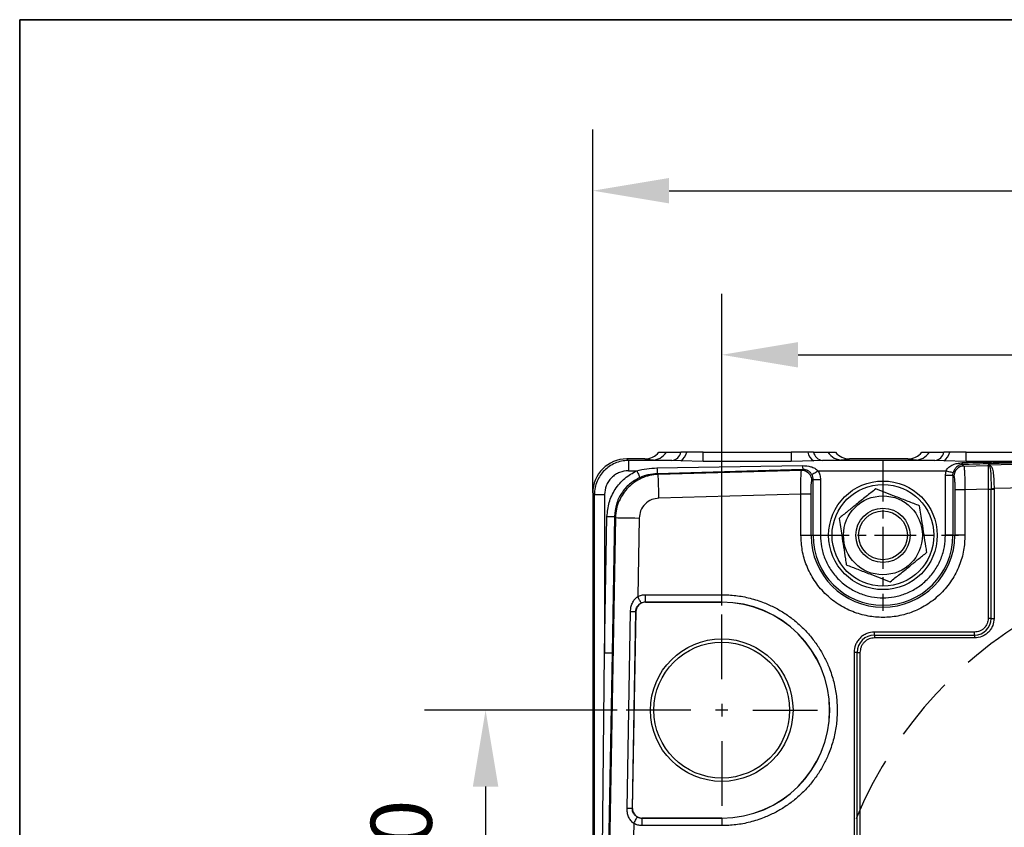
# Model space of a CAD drawing. Units: millimetres. Extents: x -351 to 1318, y -1916 to 387.
# Drawn here: x 2 to 99, y 76 to 155 of the extents above; entities that cross this region are included whole.
import ezdxf

# ---------------------------------------------------------------- set-up
doc = ezdxf.new("R2010")
doc.units = ezdxf.units.MM
doc.header["$PDSIZE"] = -1
doc.linetypes.add('CENTER', pattern=[10.16, 6.35, -1.27, 1.27, -1.27])
doc.linetypes.add('HIDDEN', pattern=[9.525, 6.35, -3.175])
doc.layers.add('1', color=7, linetype='Continuous', true_color=0xffffff)
for name, color, linetype in [('3中心线层', 1, 'CENTER'), ('FORMAT', 7, 'Continuous'), ('图框', 155, 'Continuous')]:
    doc.layers.add(name, color=color, linetype=linetype)
doc.styles.add('TH_GBDIM', font='romans.shx', dxfattribs={"width": 0.8, "bigfont": 'gbcbig.shx'})
doc.dimstyles.new('TH_GBDIM', dxfattribs={"dimscale": 3, "dimtxt": 2, "dimasz": 2.5, "dimexe": 2, "dimexo": 0, "dimgap": 1.5, "dimtad": 1, "dimdec": 0, "dimlfac": 3, "dimzin": 0, "dimdsep": 46, "dimtxsty": 'TH_GBDIM', "dimcen": 2.5, "dimadec": 0, "dimazin": 0, "dimtfac": 0.714286, "dimtdec": 0, "dimtmove": 0, "dimatfit": 3, "dimfxl": 0, "dimtzin": 0, "dimlwd": -1, "dimlwe": -1, "dimarcsym": 0})

# ---------------------------------------------------------------- blocks, each defined once
blk = doc.blocks.new('*D3')
at = {"color": 0, "transparency": 16777216}
for p, q in [((71.105, 97.763), (71.105, 128.389)), ((174.439, 97.763), (174.439, 128.389)), ((78.605, 122.389), (166.939, 122.389))]:
    blk.add_line(p, q, dxfattribs=at)
for points in [[(78.605, 123.639), (78.605, 121.139), (71.105, 122.389)], [(166.939, 123.639), (166.939, 121.139), (174.439, 122.389)]]:
    blk.add_solid(points, dxfattribs=at)
at = {"layer": 'Defpoints', "color": 0, "transparency": 16777216}
for p in [(174.439, 122.389), (71.105, 97.763), (174.439, 97.763)]:
    blk.add_point(p, dxfattribs=at)
at = {"color": 0, "transparency": 16777216, "insert": (122.772, 129.889), "char_height": 6, "attachment_point": 5, "style": 'TH_GBDIM'}
blk.add_mtext('310', dxfattribs=at)
blk = doc.blocks.new('*D4')
at = {"color": 0, "transparency": 16777216}
for p, q in [((58.435, 108.835), (58.435, 144.503)), ((187.109, 108.835), (187.109, 144.503)), ((65.935, 138.503), (179.609, 138.503))]:
    blk.add_line(p, q, dxfattribs=at)
for points in [[(65.935, 139.753), (65.935, 137.253), (58.435, 138.503)], [(179.609, 139.753), (179.609, 137.253), (187.109, 138.503)]]:
    blk.add_solid(points, dxfattribs=at)
at = {"layer": 'Defpoints', "color": 0, "transparency": 16777216}
for p in [(187.109, 138.503), (58.435, 108.835), (187.109, 108.835)]:
    blk.add_point(p, dxfattribs=at)
at = {"color": 0, "transparency": 16777216, "insert": (122.772, 146.003), "char_height": 6, "attachment_point": 5, "style": 'TH_GBDIM'}
blk.add_mtext('385', dxfattribs=at)
blk = doc.blocks.new('*D5')
at = {"color": 0, "transparency": 16777216}
for p, q in [((60.838, 87.498), (41.908, 87.498)), ((47.908, 79.998), (47.908, 68.331)), ((63.864, 60.831), (41.908, 60.831))]:
    blk.add_line(p, q, dxfattribs=at)
for points in [[(46.658, 79.998), (49.158, 79.998), (47.908, 87.498)], [(46.658, 68.331), (49.158, 68.331), (47.908, 60.831)]]:
    blk.add_solid(points, dxfattribs=at)
at = {"layer": 'Defpoints', "color": 0, "transparency": 16777216}
for p in [(60.838, 87.498), (47.908, 60.831), (63.864, 60.831)]:
    blk.add_point(p, dxfattribs=at)
at = {"color": 0, "transparency": 16777216, "insert": (40.408, 74.164), "char_height": 6, "attachment_point": 5, "rotation": 90, "style": 'TH_GBDIM'}
blk.add_mtext('80', dxfattribs=at)

msp = doc.modelspace()

# ---------------------------------------------------------------- linework, layer by layer
at = {"color": 0, "linetype": 'Continuous', "lineweight": 25}
for p, q in [((64.919, 112.831), (65.677, 112.831)), ((69.284, 112.831), (77.927, 112.831)), ((69.284, 111.927), (69.284, 112.831)), ((77.927, 112.831), (77.927, 111.927)), ((81.534, 112.831), (82.291, 112.831)), ((90.753, 112.831), (91.51, 112.831)), ((95.117, 112.831), (102.093, 112.831)), ((95.117, 111.927), (95.117, 112.831)), ((61.768, 112.168), (61.93, 112.007)), ((63.555, 112.168), (61.768, 112.168)), ((61.93, 112.007), (61.93, 111.007)), ((66.206, 112.007), (61.93, 112.007)), ((64.224, 112.04), (63.555, 112.168)), ((64.744, 111.281), (79.041, 111.515)), ((67.074, 111.985), (66.206, 112.007)), ((69.284, 111.927), (67.074, 111.985)), ((77.927, 111.927), (69.284, 111.927)), ((80.136, 111.985), (77.927, 111.927)), ((81.004, 112.007), (80.136, 111.985)), ((92.04, 112.007), (81.004, 112.007)), ((83.656, 112.168), (82.987, 112.04)), ((89.388, 112.168), (83.656, 112.168)), ((90.057, 112.04), (89.388, 112.168)), ((92.908, 111.985), (92.04, 112.007)), ((95.117, 111.927), (92.908, 111.985)), ((94.734, 111.614), (94.882, 111.47)), ((94.882, 111.47), (97.263, 111.536)), ((102.093, 111.927), (95.117, 111.927)), ((112.493, 111.978), (97.263, 111.559)), ((97.263, 111.559), (97.429, 111.525)), ((97.263, 111.536), (97.263, 111.559)), ((97.263, 111.559), (97.346, 111.528)), ((61.93, 111.007), (62.749, 111.007)), ((64.764, 110.751), (79.061, 111.156)), ((64.87, 110.646), (64.764, 110.751)), ((78.94, 111.033), (64.87, 110.646)), ((78.94, 111.033), (79.061, 111.156)), ((80.569, 111.007), (93.132, 111.007)), ((93.077, 110.574), (93.132, 111.007)), ((93.077, 110.574), (93.808, 110.574)), ((93.077, 104.664), (93.077, 110.574)), ((93.808, 110.574), (93.839, 110.824)), ((93.808, 110.574), (93.808, 104.664)), ((93.808, 110.574), (93.912, 110.473)), ((80.069, 110.142), (79.965, 110.035)), ((80.069, 104.664), (80.069, 110.142)), ((80.069, 110.142), (80.8, 110.142)), ((80.8, 110.142), (80.8, 104.664)), ((112.525, 109.65), (97.849, 109.247)), ((58.596, 108.673), (58.435, 108.835)), ((58.435, 108.835), (58.435, 37.327)), ((58.596, 108.673), (59.596, 108.673)), ((58.596, 37.489), (58.596, 108.673)), ((59.596, 108.673), (59.596, 93.103)), ((78.881, 108.702), (64.934, 108.319)), ((78.881, 104.664), (78.881, 108.702)), ((79.879, 108.702), (78.881, 108.702)), ((79.879, 104.664), (79.879, 108.702)), ((93.999, 109.145), (93.999, 104.664)), ((94.996, 109.145), (93.999, 109.145)), ((97.272, 109.208), (94.996, 109.145)), ((94.996, 109.145), (94.996, 104.664)), ((97.272, 109.208), (97.272, 96.498)), ((97.272, 109.208), (97.561, 109.208)), ((97.561, 109.208), (97.561, 109.244)), ((97.561, 96.498), (97.561, 109.208)), ((97.561, 109.208), (97.849, 109.208)), ((97.849, 109.247), (97.849, 109.208)), ((97.849, 109.208), (97.849, 96.498)), ((59.596, 93.103), (59.834, 106.515)), ((60.667, 106.401), (60.079, 73.164)), ((60.565, 106.502), (60.328, 93.09)), ((60.565, 106.502), (60.667, 106.401)), ((62.994, 106.36), (62.858, 98.658)), ((78.881, 104.664), (79.879, 104.664)), ((79.879, 104.664), (80.069, 104.664)), ((80.069, 104.664), (80.8, 104.664)), ((93.808, 104.664), (93.077, 104.664)), ((93.808, 104.664), (93.999, 104.664)), ((94.996, 104.664), (93.999, 104.664)), ((63.609, 98.106), (63.609, 98.836)), ((63.609, 98.836), (71.105, 98.836)), ((71.105, 98.106), (71.105, 98.836)), ((63.609, 98.106), (63.609, 98.091)), ((71.105, 98.106), (63.609, 98.106)), ((63.609, 98.091), (71.105, 98.091)), ((71.105, 98.106), (71.105, 98.091)), ((61.8, 77.857), (62.142, 97.19)), ((62.655, 97.181), (62.313, 77.848)), ((62.339, 77.847), (62.682, 97.181)), ((62.655, 97.181), (62.682, 97.181)), ((97.561, 96.498), (97.272, 96.498)), ((97.561, 96.498), (97.849, 96.498)), ((95.939, 95.164), (86.105, 95.164)), ((86.105, 94.876), (86.105, 95.164)), ((86.105, 94.876), (95.939, 94.876)), ((86.105, 94.876), (86.105, 94.587)), ((95.939, 94.876), (95.939, 95.164)), ((95.939, 94.876), (95.939, 94.587)), ((95.939, 94.587), (86.105, 94.587)), ((59.391, 73.164), (59.596, 93.103)), ((60.328, 93.09), (59.973, 73.164)), ((84.105, 93.164), (84.105, 51.164)), ((84.394, 93.164), (84.105, 93.164)), ((84.394, 51.164), (84.394, 93.164)), ((84.394, 93.164), (84.683, 93.164)), ((84.683, 93.164), (84.683, 51.164)), ((62.339, 77.847), (62.313, 77.848)), ((63.266, 76.904), (63.266, 76.89)), ((71.105, 76.904), (63.266, 76.904)), ((63.266, 76.89), (71.105, 76.89)), ((63.266, 76.89), (63.266, 76.159)), ((71.105, 76.89), (71.105, 76.904)), ((71.105, 76.89), (71.105, 76.159)), ((62.463, 76.364), (62.407, 73.164)), ((71.105, 76.159), (63.266, 76.159))]:
    msp.add_line(p, q, dxfattribs=at)
at = {"color": 0, "linetype": 'Continuous', "lineweight": 25, "flags": 128}
for points in [[(62.749, 111.007), (62.806, 110.884), (62.861, 110.766), (62.912, 110.656), (62.958, 110.558), (62.997, 110.476), (63.027, 110.411), (63.047, 110.367), (63.058, 110.345)], [(64.934, 108.319), (64.922, 108.754), (64.911, 109.174), (64.9, 109.564), (64.891, 109.91), (64.883, 110.2), (64.876, 110.424), (64.872, 110.575), (64.87, 110.646)], [(79.937, 110.642), (79.959, 110.655), (80.001, 110.679), (80.063, 110.715), (80.142, 110.76), (80.236, 110.814), (80.34, 110.875), (80.453, 110.939), (80.569, 111.007)], [(93.132, 111.007), (93.263, 110.973), (93.39, 110.94), (93.507, 110.91), (93.612, 110.883), (93.701, 110.86), (93.769, 110.842), (93.816, 110.83), (93.839, 110.824)], [(97.561, 109.244), (97.585, 109.244), (97.614, 109.244), (97.646, 109.245), (97.683, 109.245), (97.722, 109.246), (97.763, 109.246), (97.806, 109.246), (97.849, 109.247)], [(59.834, 106.515), (59.971, 106.513), (60.102, 106.51), (60.225, 106.508), (60.334, 106.506), (60.425, 106.505), (60.496, 106.503), (60.543, 106.502), (60.565, 106.502)], [(60.667, 106.401), (60.738, 106.4), (60.889, 106.397), (61.113, 106.393), (61.403, 106.388), (61.749, 106.382), (62.139, 106.375), (62.559, 106.368), (62.994, 106.36)], [(63.186, 98.006), (63.175, 98.027), (63.153, 98.071), (63.121, 98.134), (63.08, 98.216), (63.032, 98.312), (62.977, 98.421), (62.919, 98.538), (62.858, 98.658)], [(62.142, 97.19), (62.243, 97.188), (62.336, 97.187), (62.421, 97.185), (62.495, 97.184), (62.557, 97.183), (62.605, 97.182), (62.638, 97.181), (62.655, 97.181)], [(60.328, 93.09), (60.305, 93.091), (60.258, 93.092), (60.188, 93.093), (60.096, 93.094), (59.988, 93.096), (59.865, 93.098), (59.733, 93.101), (59.596, 93.103)], [(62.313, 77.848), (62.296, 77.848), (62.263, 77.849), (62.215, 77.85), (62.153, 77.851), (62.079, 77.852), (61.994, 77.853), (61.9, 77.855), (61.8, 77.857)], [(62.463, 76.364), (62.528, 76.483), (62.591, 76.598), (62.649, 76.704), (62.701, 76.799), (62.745, 76.879), (62.779, 76.941), (62.803, 76.984), (62.814, 77.005)]]:
    msp.add_lwpolyline(points, dxfattribs=at)
at = {"color": 0, "linetype": 'Continuous', "lineweight": 25}
for centre, radius in [((86.939, 104.664), 5.333), ((86.939, 104.664), 5), ((86.939, 104.664), 3.875), ((86.939, 104.664), 2.667), ((86.939, 104.664), 2.4), ((71.105, 87.498), 7), ((71.105, 87.498), 6.667)]:
    msp.add_circle(centre, radius, dxfattribs=at)
for centre, radius, start, end in [((64.223, 113.772), 1.732, 270.03573, 327.10571), ((66.036, 113.087), 1.094, 278.97922, 346.45534), ((66.345, 113.12), 1.349, 302.75606, 347.6355), ((80.866, 113.12), 1.349, 192.36501, 237.24343), ((81.175, 113.087), 1.094, 193.54466, 261.02078), ((82.988, 113.772), 1.732, 212.89431, 269.96425), ((90.056, 113.772), 1.732, 270.03593, 327.10551), ((91.869, 113.087), 1.094, 278.97931, 346.45525), ((92.178, 113.12), 1.349, 302.75584, 347.63549), ((82.594, 111.692), 17.855, 181.31998, 183.02169), ((84.152, 111.621), 5.113, 181.19414, 185.21976), ((94.915, 110.468), 1.003, 91.88858, 179.6849), ((95.595, 111.803), 0.881, 181.54233, 192.3569), ((97.272, 111.202), 0.334, 77.15223, 91.57226), ((97.396, 111.792), 0.269, 259.24419, 277.05706), ((78.962, 110.029), 1.003, 0.33735, 91.23627), ((86.939, 104.664), 7.06, 180, 0), ((86.939, 104.664), 6.87, 180, 0), ((63.609, 97.164), 0.927, 90, 178.98602), ((63.609, 97.164), 0.941, 90, 116.67579), ((71.105, 87.498), 10.608, 270, 90), ((71.105, 87.498), 10.594, 270, 90), ((95.939, 96.498), 1.622, 270, 0), ((86.105, 93.164), 1.711, 90, 180), ((63.266, 77.831), 0.927, 178.98602, 270), ((63.266, 77.831), 0.941, 241.29625, 270)]:
    msp.add_arc(centre, radius, start, end, dxfattribs=at)
at = {"color": 6, "linetype": 'HIDDEN'}
msp.add_arc((122.772, 60.831), 41.667, 109.39021, 70.60979, dxfattribs=at)
at = {"color": 0, "linetype": 'Continuous', "lineweight": 25}
for centre, major_axis, ratio, start_param, end_param in [((63.554, 113.901), (1.704, -0.327), 0.998931, 4.90227, 5.80742), ((83.656, 113.901), (1.704, 0.327), 0.998931, 3.617358, 4.522508), ((89.387, 113.901), (1.704, -0.327), 0.998931, 4.90227, 5.80742), ((61.768, 108.835), (-2.357, 2.357), 0.999924, 5.497825, 7.068545)]:
    msp.add_ellipse(centre, major_axis=major_axis, ratio=ratio, start_param=start_param, end_param=end_param, dxfattribs=at)
for points, knots in [([(65.677, 112.831), (65.738, 112.831), (65.861, 112.831), (66.431, 112.831), (66.918, 112.831), (67.099, 112.831)], [0, 0, 0, 0, 0.384368, 0.77021, 1, 1, 1, 1]), ([(67.662, 112.831), (67.592, 112.831), (67.458, 112.831), (67.269, 112.831), (67.156, 112.831), (67.099, 112.831)], [0, 0, 0, 0, 0.357588, 0.677692, 1, 1, 1, 1]), ([(69.284, 112.831), (69.012, 112.831), (68.6, 112.831), (68.059, 112.831), (67.795, 112.831), (67.662, 112.831)], [0, 0, 0, 0, 0.4904844, 0.7438113, 1, 1, 1, 1]), ([(79.548, 112.831), (79.417, 112.831), (79.153, 112.831), (78.612, 112.831), (78.199, 112.831), (77.927, 112.831)], [0, 0, 0, 0, 0.254526, 0.508865, 1, 1, 1, 1]), ([(80.111, 112.831), (80.048, 112.831), (79.928, 112.831), (79.738, 112.831), (79.612, 112.831), (79.548, 112.831)], [0, 0, 0, 0, 0.361584, 0.67988, 1, 1, 1, 1]), ([(80.111, 112.831), (80.407, 112.831), (80.998, 112.831), (81.433, 112.831), (81.506, 112.831), (81.534, 112.831)], [0, 0, 0, 0, 0.384243, 0.769978, 1, 1, 1, 1]), ([(91.51, 112.831), (91.571, 112.831), (91.694, 112.831), (92.265, 112.831), (92.751, 112.831), (92.933, 112.831)], [0, 0, 0, 0, 0.384367, 0.77021, 1, 1, 1, 1]), ([(93.495, 112.831), (93.425, 112.831), (93.291, 112.831), (93.103, 112.831), (92.989, 112.831), (92.933, 112.831)], [0, 0, 0, 0, 0.357591, 0.677692, 1, 1, 1, 1]), ([(95.117, 112.831), (94.846, 112.831), (94.434, 112.831), (93.892, 112.831), (93.628, 112.831), (93.495, 112.831)], [0, 0, 0, 0, 0.490485, 0.743811, 1, 1, 1, 1]), ([(61.93, 112.007), (61.702, 111.993), (61.254, 111.967), (60.618, 111.759), (60.049, 111.45), (59.559, 111.044), (59.153, 110.554), (58.844, 109.985), (58.636, 109.349), (58.61, 108.9), (58.596, 108.673)], [0, 0, 0, 0, 0.13012, 0.256828, 0.380121, 0.500001, 0.61988, 0.743174, 0.86988, 1, 1, 1, 1]), ([(62.749, 111.007), (63.077, 111.083), (63.734, 111.236), (64.407, 111.266), (64.744, 111.281)], [0, 0, 0, 0, 0.499976, 1, 1, 1, 1]), ([(66.206, 112.007), (65.93, 112.009), (65.376, 112.013), (64.773, 112.021), (64.347, 112.03), (64.265, 112.036), (64.224, 112.04)], [0, 0, 0, 0, 0.249045, 0.498589, 0.748785, 1, 1, 1, 1]), ([(79.041, 111.515), (79.317, 111.497), (79.732, 111.47), (80.247, 111.268), (80.462, 111.094), (80.569, 111.007)], [0, 0, 0, 0, 0.4996, 0.750213, 1, 1, 1, 1]), ([(82.987, 112.04), (82.946, 112.036), (82.863, 112.03), (82.437, 112.021), (81.835, 112.013), (81.281, 112.009), (81.004, 112.007)], [0, 0, 0, 0, 0.2512147, 0.5014109, 0.7509554, 1, 1, 1, 1]), ([(92.04, 112.007), (91.763, 112.009), (91.209, 112.013), (90.607, 112.021), (90.18, 112.03), (90.098, 112.036), (90.057, 112.04)], [0, 0, 0, 0, 0.249045, 0.498589, 0.748785, 1, 1, 1, 1]), ([(93.132, 111.007), (93.167, 111.071), (93.244, 111.209), (93.472, 111.422), (93.806, 111.611), (94.244, 111.747), (94.557, 111.768), (94.714, 111.779)], [0, 0, 0, 0, 0.116641, 0.250337, 0.500023, 0.750045, 1, 1, 1, 1]), ([(94.734, 111.614), (94.705, 111.613), (94.645, 111.609), (94.531, 111.587), (94.356, 111.524), (94.159, 111.389), (93.995, 111.192), (93.89, 110.993), (93.856, 110.878), (93.839, 110.824)], [0, 0, 0, 0, 0.060683, 0.125617, 0.250615, 0.50044, 0.749821, 0.88279, 1, 1, 1, 1]), ([(106.305, 112.007), (106.327, 112.006), (106.364, 112.006), (106.404, 112.006), (106.42, 112.005), (106.423, 112.004), (106.423, 112.004), (106.421, 112.004), (106.416, 112.003), (106.377, 112), (106.251, 111.996), (105.457, 111.974), (101.57, 111.901), (97.796, 111.834), (94.714, 111.779)], [0, 0, 0, 0, 0.005937, 0.009687, 0.010859, 0.011331, 0.011775, 0.012238, 0.012763, 0.014102, 0.024637, 0.044325, 0.21939, 1, 1, 1, 1]), ([(106.433, 112.006), (106.436, 112.006), (106.442, 112.005), (106.444, 112.004), (106.439, 112.003), (106.422, 112.001), (106.373, 111.997), (106.278, 111.991), (106.089, 111.982), (105.631, 111.962), (104.785, 111.931), (103.484, 111.887), (101.799, 111.832), (99.75, 111.767), (97.354, 111.693), (95.645, 111.642), (94.734, 111.614)], [0, 0, 0, 0, 0.001592, 0.003046, 0.004541, 0.006242, 0.010666, 0.01979, 0.032687, 0.060882, 0.138348, 0.248945, 0.391949, 0.566641, 0.769025, 1, 1, 1, 1]), ([(94.882, 111.47), (94.895, 111.414), (94.919, 111.306), (94.954, 110.755), (94.982, 110.021), (94.991, 109.437), (94.996, 109.145)], [0, 0, 0, 0, 0.264661, 0.500084, 0.750057, 1, 1, 1, 1]), ([(97.263, 111.536), (97.263, 111.486), (97.263, 111.383), (97.266, 110.869), (97.268, 110.281), (97.27, 109.727), (97.271, 109.389), (97.272, 109.208)], [0, 0, 0, 0, 0.242169, 0.499209, 0.709204, 0.844598, 1, 1, 1, 1]), ([(97.346, 111.528), (97.391, 111.466), (97.483, 111.339), (97.508, 110.975), (97.522, 110.753), (97.524, 110.723), (97.536, 110.512), (97.553, 110.035), (97.558, 109.52), (97.561, 109.244)], [0, 0, 0, 0, 0.241632, 0.500029, 0.501325, 0.510465, 0.534909, 0.750195, 1, 1, 1, 1]), ([(97.429, 111.525), (97.484, 111.497), (97.593, 111.44), (97.687, 111.21), (97.783, 110.773), (97.836, 110.059), (97.845, 109.518), (97.849, 109.247)], [0, 0, 0, 0, 0.1252836, 0.2508452, 0.5005142, 0.7500055, 1, 1, 1, 1]), ([(61.93, 111.007), (61.636, 110.975), (61.185, 110.927), (60.641, 110.637), (60.268, 110.335), (59.966, 109.962), (59.675, 109.418), (59.628, 108.967), (59.596, 108.673)], [0, 0, 0, 0, 0.239461, 0.368363, 0.5, 0.631637, 0.760539, 1, 1, 1, 1]), ([(59.834, 106.515), (59.878, 106.976), (59.969, 107.916), (60.597, 109.213), (61.525, 110.314), (62.347, 110.779), (62.749, 111.007)], [0, 0, 0, 0, 0.245343, 0.500235, 0.754995, 1, 1, 1, 1]), ([(63.058, 110.345), (62.705, 110.145), (62.003, 109.746), (61.224, 108.816), (60.686, 107.719), (60.606, 106.914), (60.565, 106.502)], [0, 0, 0, 0, 0.250736, 0.49968, 0.743596, 1, 1, 1, 1]), ([(64.87, 110.646), (64.586, 110.621), (64.024, 110.572), (63.229, 110.296), (62.518, 109.897), (61.904, 109.38), (61.393, 108.761), (61.001, 108.046), (60.732, 107.248), (60.689, 106.686), (60.667, 106.401)], [0, 0, 0, 0, 0.129808, 0.256406, 0.379802, 0.5, 0.620199, 0.743594, 0.870193, 1, 1, 1, 1]), ([(63.058, 110.345), (63.193, 110.404), (63.333, 110.465), (63.485, 110.517), (63.526, 110.531), (63.66, 110.575), (64.072, 110.693), (64.47, 110.726), (64.764, 110.751)], [0, 0, 0, 0, 0.250908, 0.25915, 0.273953, 0.323234, 0.500486, 1, 1, 1, 1]), ([(78.881, 108.702), (78.879, 108.978), (78.876, 109.352), (78.879, 109.788), (78.882, 110.053), (78.887, 110.319), (78.896, 110.595), (78.91, 110.842), (78.925, 110.989), (78.936, 111.021), (78.94, 111.033)], [0, 0, 0, 0, 0.234521, 0.319602, 0.407958, 0.499587, 0.612901, 0.758908, 0.908673, 1, 1, 1, 1]), ([(79.061, 111.156), (79.106, 111.156), (79.197, 111.155), (79.377, 111.119), (79.579, 111.03), (79.784, 110.869), (79.886, 110.718), (79.937, 110.642)], [0, 0, 0, 0, 0.122898, 0.250783, 0.501089, 0.751081, 1, 1, 1, 1]), ([(79.937, 110.642), (79.974, 110.565), (80.052, 110.407), (80.063, 110.232), (80.069, 110.142)], [0, 0, 0, 0, 0.486269, 1, 1, 1, 1]), ([(80.569, 111.007), (80.636, 110.87), (80.77, 110.597), (80.79, 110.294), (80.8, 110.142)], [0, 0, 0, 0, 0.499714, 1, 1, 1, 1]), ([(93.912, 110.473), (93.923, 110.445), (93.946, 110.388), (93.975, 110.075), (93.995, 109.64), (93.998, 109.306), (93.999, 109.145)], [0, 0, 0, 0, 0.2412645, 0.5003056, 0.759157, 1, 1, 1, 1]), ([(79.879, 108.702), (79.88, 108.863), (79.882, 109.197), (79.902, 109.634), (79.931, 109.948), (79.954, 110.007), (79.965, 110.035)], [0, 0, 0, 0, 0.2406937, 0.4996544, 0.7588276, 1, 1, 1, 1]), ([(64.934, 108.319), (64.691, 108.286), (64.185, 108.218), (63.537, 107.763), (63.088, 107.111), (63.025, 106.604), (62.994, 106.36)], [0, 0, 0, 0, 0.240893, 0.500001, 0.759108, 1, 1, 1, 1]), ([(86.228, 109.228), (85.916, 108.977), (85.285, 108.468), (84.35, 107.715), (83.456, 106.995), (82.908, 106.554), (82.631, 106.331)], [0, 0, 0, 0, 0.2646075, 0.5349535, 0.7653464, 1, 1, 1, 1]), ([(90.536, 107.561), (90.162, 107.706), (89.406, 107.999), (88.286, 108.432), (87.216, 108.846), (86.56, 109.1), (86.228, 109.228)], [0, 0, 0, 0, 0.264607, 0.534953, 0.765346, 1, 1, 1, 1]), ([(91.246, 102.997), (91.216, 103.192), (91.128, 103.758), (90.977, 104.729), (90.766, 106.081), (90.621, 107.013), (90.536, 107.561)], [0, 0, 0, 0, 0.13043, 0.380025, 0.635722, 1, 1, 1, 1]), ([(82.631, 106.331), (82.716, 105.783), (82.86, 104.86), (83.07, 103.509), (83.222, 102.537), (83.311, 101.961), (83.341, 101.767)], [0, 0, 0, 0, 0.3642765, 0.6135617, 0.8695698, 1, 1, 1, 1]), ([(94.996, 104.664), (94.97, 104.173), (94.917, 103.161), (94.545, 101.92), (94.106, 100.951), (93.552, 100.004), (92.677, 98.926), (91.599, 98.051), (90.652, 97.498), (89.683, 97.056), (88.442, 96.699), (86.939, 96.562), (85.435, 96.699), (84.194, 97.056), (83.226, 97.497), (82.278, 98.051), (81.2, 98.926), (80.326, 100.004), (79.772, 100.951), (79.332, 101.92), (78.961, 103.161), (78.907, 104.173), (78.881, 104.664)], [0, 0, 0, 0, 0.058239, 0.119966, 0.152151, 0.184342, 0.25, 0.315658, 0.347842, 0.380034, 0.441761, 0.5, 0.558239, 0.619966, 0.652151, 0.684342, 0.75, 0.815658, 0.847842, 0.880034, 0.941761, 1, 1, 1, 1]), ([(80.8, 104.664), (80.82, 104.29), (80.861, 103.519), (81.203, 102.375), (81.769, 101.275), (82.567, 100.293), (83.388, 99.626), (84.11, 99.205), (84.848, 98.869), (85.793, 98.597), (86.939, 98.492), (88.084, 98.597), (89.228, 98.926), (90.328, 99.496), (91.31, 100.293), (91.976, 101.114), (92.399, 101.836), (92.733, 102.574), (93.016, 103.519), (93.057, 104.29), (93.077, 104.664)], [0, 0, 0, 0, 0.058248, 0.119986, 0.18429, 0.249959, 0.315627, 0.347816, 0.380014, 0.441752, 0.5, 0.558248, 0.619986, 0.68429, 0.749959, 0.815627, 0.847816, 0.880014, 0.941752, 1, 1, 1, 1]), ([(87.649, 100.1), (87.961, 100.352), (88.592, 100.86), (89.528, 101.613), (90.422, 102.333), (90.97, 102.775), (91.246, 102.997)], [0, 0, 0, 0, 0.264607, 0.534953, 0.765346, 1, 1, 1, 1]), ([(83.341, 101.767), (83.715, 101.623), (84.471, 101.33), (85.591, 100.897), (86.661, 100.483), (87.318, 100.229), (87.649, 100.1)], [0, 0, 0, 0, 0.2646073, 0.5349526, 0.7653459, 1, 1, 1, 1]), ([(62.142, 97.19), (62.152, 97.332), (62.173, 97.616), (62.313, 98.018), (62.527, 98.389), (62.748, 98.569), (62.858, 98.658)], [0, 0, 0, 0, 0.250961, 0.500813, 0.75043, 1, 1, 1, 1]), ([(62.858, 98.658), (62.978, 98.71), (63.218, 98.813), (63.478, 98.829), (63.609, 98.836)], [0, 0, 0, 0, 0.499997, 1, 1, 1, 1]), ([(71.105, 98.836), (71.566, 98.82), (72.502, 98.787), (73.906, 98.515), (75.189, 98.103), (76.33, 97.583), (77.327, 97), (78.267, 96.314), (79.137, 95.529), (79.922, 94.66), (80.608, 93.72), (81.191, 92.722), (81.71, 91.581), (82.125, 90.298), (82.387, 88.895), (82.472, 87.498), (82.387, 86.101), (82.125, 84.697), (81.71, 83.414), (81.191, 82.273), (80.608, 81.276), (79.922, 80.336), (79.137, 79.466), (78.267, 78.681), (77.327, 77.995), (76.33, 77.413), (75.189, 76.893), (73.906, 76.481), (72.502, 76.208), (71.566, 76.175), (71.105, 76.159)], [0, 0, 0, 0, 0.038816, 0.0788312, 0.1199757, 0.1521371, 0.1843034, 0.2171491, 0.2499999, 0.2828458, 0.3156966, 0.3478579, 0.3800243, 0.4211644, 0.4611829, 0.5, 0.5388127, 0.5788312, 0.6199757, 0.6521371, 0.6843034, 0.7171492, 0.75, 0.7828458, 0.8156966, 0.847858, 0.8800243, 0.9211644, 0.9611817, 1, 1, 1, 1]), ([(62.655, 97.181), (62.664, 97.268), (62.681, 97.436), (62.769, 97.618), (62.842, 97.721), (62.872, 97.758), (62.909, 97.801), (62.999, 97.895), (63.111, 97.961), (63.186, 98.006)], [0, 0, 0, 0, 0.250041, 0.483467, 0.584236, 0.620837, 0.625619, 0.751379, 1, 1, 1, 1]), ([(97.272, 96.498), (97.254, 96.33), (97.227, 96.072), (97.061, 95.761), (96.888, 95.548), (96.675, 95.376), (96.364, 95.21), (96.106, 95.182), (95.939, 95.164)], [0, 0, 0, 0, 0.239458, 0.368361, 0.5, 0.631639, 0.760544, 1, 1, 1, 1]), ([(97.849, 96.498), (97.824, 96.257), (97.785, 95.888), (97.546, 95.443), (97.3, 95.137), (96.994, 94.89), (96.549, 94.652), (96.179, 94.612), (95.939, 94.587)], [0, 0, 0, 0, 0.239457, 0.368361, 0.500001, 0.631639, 0.760543, 1, 1, 1, 1]), ([(86.105, 95.164), (85.854, 95.138), (85.467, 95.097), (85.001, 94.847), (84.681, 94.589), (84.423, 94.269), (84.173, 93.803), (84.132, 93.416), (84.105, 93.164)], [0, 0, 0, 0, 0.239457, 0.368361, 0.5, 0.631639, 0.760543, 1, 1, 1, 1]), ([(86.105, 94.587), (85.926, 94.568), (85.651, 94.539), (85.32, 94.361), (85.092, 94.178), (84.908, 93.95), (84.731, 93.619), (84.702, 93.343), (84.683, 93.164)], [0, 0, 0, 0, 0.239456, 0.368361, 0.499999, 0.631639, 0.760543, 1, 1, 1, 1]), ([(62.463, 76.364), (62.356, 76.458), (62.142, 76.646), (61.941, 77.024), (61.816, 77.431), (61.805, 77.715), (61.8, 77.857)], [0, 0, 0, 0, 0.249926, 0.499952, 0.749381, 1, 1, 1, 1]), ([(62.814, 77.005), (62.718, 77.071), (62.573, 77.169), (62.426, 77.378), (62.33, 77.587), (62.319, 77.761), (62.313, 77.848)], [0, 0, 0, 0, 0.333491, 0.500161, 0.750248, 1, 1, 1, 1]), ([(63.266, 76.159), (63.126, 76.168), (62.845, 76.186), (62.591, 76.305), (62.463, 76.364)], [0, 0, 0, 0, 0.499997, 1, 1, 1, 1])]:
    msp.add_open_spline(points, degree=3, knots=knots, dxfattribs=at)
at = {"layer": '1', "color": 1, "linetype": 'CENTER', "ltscale": 0.648}
for p, q in [((86.939, 112.089), (86.939, 97.239)), ((79.514, 104.664), (94.364, 104.664))]:
    msp.add_line(p, q, dxfattribs=at)
at = {"layer": '3中心线层'}
for points in [[(71.105, 90.546), (71.105, 97.763)], [(71.105, 88.106), (71.105, 86.886)], [(68.055, 87.498), (60.838, 87.498)], [(71.715, 87.498), (70.495, 87.498)], [(74.153, 87.498), (81.37, 87.498)], [(71.105, 84.446), (71.105, 77.231)]]:
    msp.add_lwpolyline(points, dxfattribs=at)
at = {"layer": 'FORMAT', "lineweight": 35}
for p, q in [((9.551, 155.294), (2.148, 155.294)), ((2.148, 155.294), (2.148, -139.706))]:
    msp.add_line(p, q, dxfattribs=at)
at = {"layer": '图框', "color": 7, "lineweight": 35}
msp.add_line((9.551, 155.294), (417.551, 155.294), dxfattribs=at)

# ---------------------------------------------------------------- dimensions: what is measured, and where the dimension line sits
dim = msp.add_linear_dim(base=(187.109, 138.503), p1=(58.435, 108.835), p2=(187.109, 108.835), text='385', dimstyle='TH_GBDIM', override={"dimpost": ''})
dim.commit()
dim.dimension.update_dxf_attribs({"geometry": '*D4', "text_midpoint": (122.772, 146.003)})
dim = msp.add_linear_dim(base=(174.439, 122.389), p1=(71.105, 97.763), p2=(174.439, 97.763), dimstyle='TH_GBDIM')
dim.commit()
dim.dimension.update_dxf_attribs({"geometry": '*D3', "text_midpoint": (122.772, 129.889)})
dim = msp.add_linear_dim(base=(47.908, 60.831), p1=(60.838, 87.498), p2=(63.864, 60.831), angle=90, dimstyle='TH_GBDIM')
dim.commit()
dim.dimension.update_dxf_attribs({"geometry": '*D5', "text_midpoint": (40.408, 74.164)})

doc.saveas('drawing.dxf')
